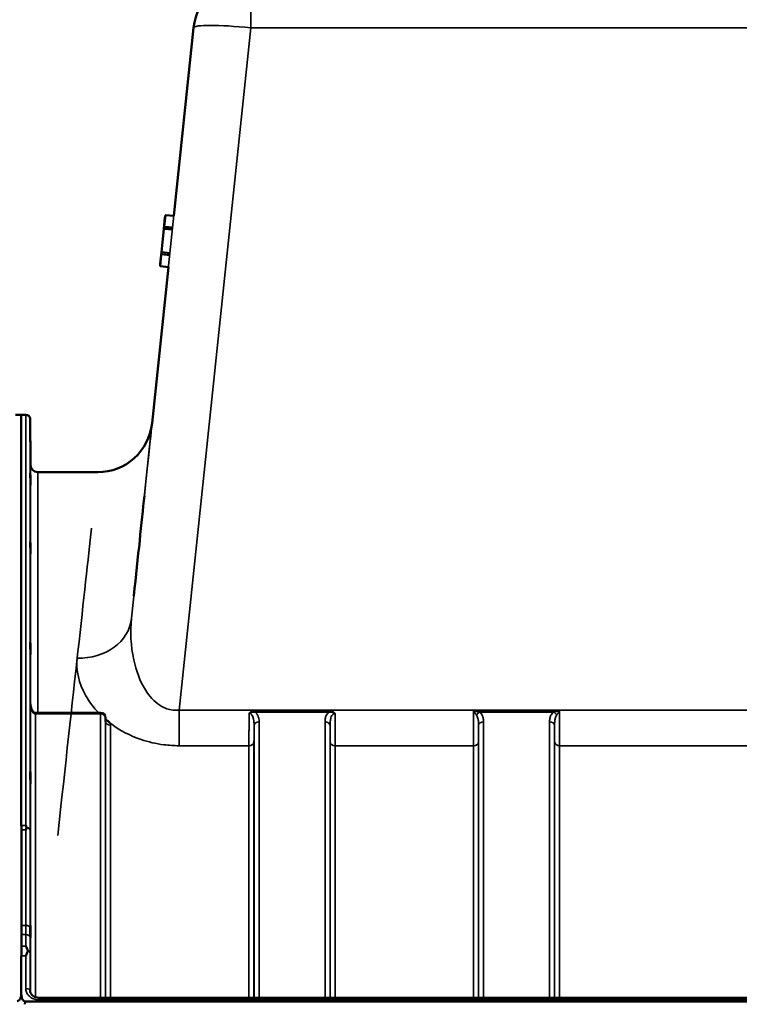
# Model space of a CAD drawing. Units: millimetres. Extents: x 0 to 11880, y 0 to 8400.
# Drawn here: x 4787 to 5288, y 6408 to 7093 of the extents above; entities that cross this region are included whole.
import ezdxf

# ---------------------------------------------------------------- set-up
doc = ezdxf.new("R2010")
doc.units = ezdxf.units.MM
doc.header["$LTSCALE"] = 40
doc.layers.add('Visible (ISO)', color=7, linetype='Continuous', lineweight=50)
doc.layers.add('Visible Narrow (ISO)', color=7, linetype='Continuous', lineweight=35)

# ---------------------------------------------------------------- blocks, each defined once
blk = doc.blocks.new('28')
at = {"layer": 'Visible (ISO)'}
for p, q in [((4894.49, 6956.22), (4908.24, 7087.1)), ((4908.24, 7087.1), (4908.24, 7087.1)), ((4888.34, 6955.12), (4887.5, 6947.17)), ((4888.43, 6955.63), (4888.34, 6955.12)), ((4888.66, 6956.65), (4888.64, 6956.56)), ((4894.49, 6956.22), (4888.88, 6956.81)), ((4887.57, 6947.43), (4887.5, 6947.17)), ((4893.49, 6946.7), (4887.88, 6947.29)), ((4887.5, 6947.17), (4885.81, 6931.1)), ((4887.66, 6947.14), (4887.65, 6947.1)), ((4885.81, 6931.1), (4884.96, 6922.97)), ((4885.83, 6930.84), (4885.81, 6931.1)), ((4885.98, 6931.16), (4885.98, 6931.12)), ((4891.77, 6930.34), (4886.16, 6930.93)), ((4879.32, 6811.95), (4890.75, 6920.62)), ((4884.95, 6922.46), (4884.96, 6922.97)), ((4884.96, 6921.51), (4884.96, 6921.42)), ((4884.96, 6921.41), (4884.96, 6921.5)), ((4890.75, 6920.63), (4885.14, 6921.22)), ((4890.75, 6920.62), (4885.14, 6921.21)), ((4788.35, 6817.92), (4784.25, 6817.92)), ((4788.35, 6531.97), (4788.35, 6817.92)), ((4788.35, 6817.92), (4791.53, 6817.92)), ((4794.81, 6782.88), (4794.53, 6814.95)), ((4841.53, 6777.92), (4799.81, 6777.92)), ((4843.45, 6610.44), (4798.3, 6610.44)), ((4846.97, 6604.6), (4846.95, 6606.98)), ((4788.35, 6531.93), (4788.35, 6531.97)), ((4788.43, 6531.93), (4788.43, 6441.29)), ((4788.35, 6441.25), (4788.35, 6441.29)), ((4788.35, 6414.64), (4788.35, 6441.25)), ((4788.35, 6414.64), (4788.35, 6414.64)), ((4791.35, 6409.52), (5785.66, 6409.52)), ((4800.53, 6412.25), (5776.48, 6412.25))]:
    blk.add_line(p, q, dxfattribs=at)
for centre, radius, start, end in [((4948.03, 7082.92), 40, 90, 174), ((4888.86, 6956.61), 0.2, 84, 169.66704), ((4887.86, 6947.09), 0.2, 84, 165.47571), ((4886.18, 6931.13), 0.2, 182.71157, 264), ((4885.16, 6921.42), 0.2, 178.33296, 264), ((4885.16, 6921.4), 0.2, 178.33296, 264), ((4791.53, 6814.92), 3, 0.5, 90), ((4841.53, 6815.92), 38, 270, 354), ((4799.81, 6782.92), 5, 180.5, 270), ((4843.45, 6606.94), 3.5, 0.64336, 90)]:
    blk.add_arc(centre, radius, start, end, dxfattribs=at)
for centre, major_axis, ratio, start_param, end_param in [((4793.35, 5993.95), (85.98, 818), 0.00001, 0.352972, 0.548839), ((4798.3, 6612.23), (3.69, 0), 0.487698, 4.701067, 4.712389), ((4791.35, 6323.61), (0, -85.91), 0.034921, 3.141593, 3.351299)]:
    blk.add_ellipse(centre, major_axis=major_axis, ratio=ratio, start_param=start_param, end_param=end_param, dxfattribs=at)
blk.add_open_spline([(4888.43, 6955.63), (4888.44, 6955.65), (4888.45, 6955.67), (4888.46, 6955.7)], degree=3, dxfattribs=at)
for points, knots in [([(4888.64, 6956.56), (4888.63, 6956.47), (4888.61, 6956.37), (4888.57, 6956.18), (4888.55, 6956.1), (4888.52, 6955.94), (4888.5, 6955.87), (4888.48, 6955.76), (4888.47, 6955.72), (4888.46, 6955.69), (4888.46, 6955.69), (4888.45, 6955.68), (4888.45, 6955.68), (4888.45, 6955.68)], [-2.094395, -2.094395, -2.094395, -2.094395, -1.779969, -1.779969, -1.465544, -1.465544, -1.151441, -1.151441, -0.851958, -0.851958, -0.742705, -0.742705, -0.719323, -0.719323, -0.719323, -0.719323]), ([(4887.57, 6947.43), (4887.57, 6947.44), (4887.58, 6947.45), (4887.61, 6947.47), (4887.62, 6947.48), (4887.66, 6947.49), (4887.68, 6947.5), (4887.73, 6947.5), (4887.75, 6947.5), (4887.78, 6947.5), (4887.78, 6947.5), (4887.78, 6947.5)], [0, 0, 0, 0, 0.00780592, 0.00780592, 0.0156146, 0.0156146, 0.02273727, 0.02273727, 0.02986391, 0.02986391, 0.03000292, 0.03000292, 0.03000292, 0.03000292]), ([(4887.65, 6947.1), (4887.65, 6947.08), (4887.64, 6947.07), (4887.64, 6947.05), (4887.64, 6947.04), (4887.63, 6947.04), (4887.63, 6947.03), (4887.63, 6947.03)], [-2.0943951, -2.0943951, -2.0943951, -2.0943951, -1.9884016, -1.9884016, -1.882408, -1.882408, -1.8171985, -1.8171985, -1.8171985, -1.8171985]), ([(4885.83, 6930.84), (4885.83, 6930.83), (4885.83, 6930.82), (4885.85, 6930.79), (4885.87, 6930.78), (4885.9, 6930.76), (4885.92, 6930.75), (4885.97, 6930.74), (4885.99, 6930.73), (4886.01, 6930.73), (4886.02, 6930.73), (4886.02, 6930.73)], [0, 0, 0, 0, 0.00780592, 0.00780592, 0.0156146, 0.0156146, 0.02273727, 0.02273727, 0.02986391, 0.02986391, 0.03000292, 0.03000292, 0.03000292, 0.03000292]), ([(4885.97, 6931.22), (4885.97, 6931.22), (4885.97, 6931.22), (4885.97, 6931.22), (4885.97, 6931.22), (4885.97, 6931.2), (4885.97, 6931.19), (4885.98, 6931.17), (4885.98, 6931.17), (4885.98, 6931.16)], [1.8300345, 1.8300345, 1.8300345, 1.8300345, 1.8513502, 1.8513502, 1.9547961, 1.9547961, 2.0582421, 2.0582421, 2.0943951, 2.0943951, 2.0943951, 2.0943951]), ([(4884.95, 6922.46), (4884.94, 6922.43), (4884.95, 6922.41), (4884.96, 6922.38), (4884.96, 6922.38), (4884.96, 6922.38)], [0, 0, 0, 0, 0.007805917, 0.007805917, 0.007965007, 0.007965007, 0.007965007, 0.007965007]), ([(4884.96, 6922.4), (4884.96, 6922.4), (4884.96, 6922.39), (4884.96, 6922.38), (4884.96, 6922.35), (4884.96, 6922.29), (4884.97, 6922.24), (4884.97, 6922.11), (4884.97, 6922.03), (4884.97, 6921.86), (4884.97, 6921.76), (4884.96, 6921.61), (4884.96, 6921.56), (4884.96, 6921.51)], [0.733427, 0.733427, 0.733427, 0.733427, 0.831531, 0.831531, 1.026437, 1.026437, 1.30529, 1.30529, 1.613817, 1.613817, 1.926703, 1.926703, 2.094395, 2.094395, 2.094395, 2.094395]), ([(4884.96, 6921.5), (4884.96, 6921.6), (4884.96, 6921.7), (4884.97, 6921.88), (4884.97, 6921.97), (4884.97, 6922.13), (4884.97, 6922.2), (4884.96, 6922.31), (4884.96, 6922.36), (4884.96, 6922.38), (4884.96, 6922.38), (4884.96, 6922.38)], [-2.094395, -2.094395, -2.094395, -2.094395, -1.779969, -1.779969, -1.465544, -1.465544, -1.151441, -1.151441, -0.851958, -0.851958, -0.835985, -0.835985, -0.835985, -0.835985]), ([(4794.66, 6797.71), (4794.66, 6797.18), (4794.67, 6796.61), (4794.67, 6795.53), (4794.68, 6795.03), (4794.69, 6794.22), (4794.69, 6793.85), (4794.69, 6793.33), (4794.69, 6793.18), (4794.69, 6793.09), (4794.69, 6793.14), (4794.69, 6793.48), (4794.69, 6793.76), (4794.68, 6794.44), (4794.67, 6794.89), (4794.67, 6795.89), (4794.66, 6796.44), (4794.65, 6797.51), (4794.65, 6798.08), (4794.64, 6799.17), (4794.63, 6799.68), (4794.63, 6800.5), (4794.62, 6800.87), (4794.62, 6801.4), (4794.62, 6801.55), (4794.62, 6801.65), (4794.62, 6801.59), (4794.62, 6801.25), (4794.63, 6800.96), (4794.63, 6800.27), (4794.64, 6799.82), (4794.65, 6798.81), (4794.65, 6798.25), (4794.66, 6797.71)], [0, 0, 0, 0, 0.159533, 0.159533, 0.319067, 0.319067, 0.478594, 0.478594, 0.63812, 0.63812, 0.797647, 0.797647, 0.957174, 0.957174, 1.116707, 1.116707, 1.276241, 1.276241, 1.436902, 1.436902, 1.597564, 1.597564, 1.758222, 1.758222, 1.918881, 1.918881, 2.079539, 2.079539, 2.240197, 2.240197, 2.400859, 2.400859, 2.56152, 2.56152, 2.56152, 2.56152]), ([(4794.66, 6774.15), (4794.66, 6773.64), (4794.67, 6773.06), (4794.67, 6771.94), (4794.68, 6771.4), (4794.69, 6770.48), (4794.69, 6770.04), (4794.69, 6769.36), (4794.69, 6769.11), (4794.69, 6768.83), (4794.69, 6768.79), (4794.69, 6768.93), (4794.69, 6769.12), (4794.68, 6769.65), (4794.67, 6770.03), (4794.67, 6770.92), (4794.66, 6771.44), (4794.65, 6772.47), (4794.65, 6773.05), (4794.64, 6774.18), (4794.63, 6774.73), (4794.63, 6775.65), (4794.62, 6776.1), (4794.62, 6776.79), (4794.62, 6777.04), (4794.62, 6777.32), (4794.62, 6777.36), (4794.62, 6777.21), (4794.63, 6777.02), (4794.63, 6776.48), (4794.64, 6776.1), (4794.65, 6775.2), (4794.65, 6774.67), (4794.66, 6774.15)], [0, 0, 0, 0, 0.159533, 0.159533, 0.319067, 0.319067, 0.478594, 0.478594, 0.63812, 0.63812, 0.797647, 0.797647, 0.957174, 0.957174, 1.116707, 1.116707, 1.276241, 1.276241, 1.436902, 1.436902, 1.597564, 1.597564, 1.758222, 1.758222, 1.918881, 1.918881, 2.079539, 2.079539, 2.240197, 2.240197, 2.400859, 2.400859, 2.56152, 2.56152, 2.56152, 2.56152]), ([(4794.66, 6727.01), (4794.66, 6726.52), (4794.67, 6725.96), (4794.67, 6724.84), (4794.68, 6724.27), (4794.69, 6723.27), (4794.69, 6722.77), (4794.69, 6721.94), (4794.69, 6721.6), (4794.69, 6721.15), (4794.69, 6721.01), (4794.69, 6720.96), (4794.69, 6721.05), (4794.68, 6721.41), (4794.67, 6721.71), (4794.67, 6722.47), (4794.66, 6722.93), (4794.65, 6723.9), (4794.65, 6724.46), (4794.64, 6725.6), (4794.63, 6726.17), (4794.63, 6727.18), (4794.62, 6727.68), (4794.62, 6728.52), (4794.62, 6728.86), (4794.62, 6729.31), (4794.62, 6729.45), (4794.62, 6729.5), (4794.63, 6729.41), (4794.63, 6729.04), (4794.64, 6728.74), (4794.65, 6727.97), (4794.65, 6727.49), (4794.66, 6727.01)], [0, 0, 0, 0, 0.159533, 0.159533, 0.319067, 0.319067, 0.478594, 0.478594, 0.63812, 0.63812, 0.797647, 0.797647, 0.957174, 0.957174, 1.116707, 1.116707, 1.276241, 1.276241, 1.436902, 1.436902, 1.597564, 1.597564, 1.758222, 1.758222, 1.918881, 1.918881, 2.079539, 2.079539, 2.240197, 2.240197, 2.400859, 2.400859, 2.56152, 2.56152, 2.56152, 2.56152]), ([(4794.66, 6657.71), (4794.66, 6657.27), (4794.67, 6656.74), (4794.67, 6655.64), (4794.68, 6655.06), (4794.69, 6654.02), (4794.69, 6653.48), (4794.69, 6652.52), (4794.69, 6652.11), (4794.69, 6651.5), (4794.69, 6651.26), (4794.69, 6651.02), (4794.69, 6651.01), (4794.68, 6651.19), (4794.67, 6651.39), (4794.67, 6652), (4794.66, 6652.4), (4794.65, 6653.27), (4794.65, 6653.8), (4794.64, 6654.91), (4794.63, 6655.49), (4794.63, 6656.54), (4794.62, 6657.09), (4794.62, 6658.05), (4794.62, 6658.46), (4794.62, 6659.08), (4794.62, 6659.32), (4794.62, 6659.56), (4794.63, 6659.57), (4794.63, 6659.38), (4794.64, 6659.17), (4794.65, 6658.56), (4794.65, 6658.15), (4794.66, 6657.71)], [0, 0, 0, 0, 0.159533, 0.159533, 0.319067, 0.319067, 0.478594, 0.478594, 0.63812, 0.63812, 0.797647, 0.797647, 0.957174, 0.957174, 1.116707, 1.116707, 1.276241, 1.276241, 1.436902, 1.436902, 1.597564, 1.597564, 1.758222, 1.758222, 1.918881, 1.918881, 2.079539, 2.079539, 2.240197, 2.240197, 2.400859, 2.400859, 2.56152, 2.56152, 2.56152, 2.56152]), ([(4794.73, 6616.7), (4794.74, 6616.05), (4794.81, 6615.4), (4795.07, 6614.14), (4795.27, 6613.54), (4795.76, 6612.44), (4796.06, 6611.95), (4796.72, 6611.15), (4797.07, 6610.86), (4797.63, 6610.55), (4797.84, 6610.48), (4798.11, 6610.44), (4798.18, 6610.44), (4798.25, 6610.44)], [0.00547, 0.00547, 0.00547, 0.00547, 0.269195, 0.269195, 0.53292, 0.53292, 0.796645, 0.796645, 1.06037, 1.06037, 1.252738, 1.252738, 1.324095, 1.324095, 1.324095, 1.324095]), ([(4847.41, 6605.52), (4847.43, 6605.51), (4847.46, 6605.5), (4847.81, 6605.32), (4848.12, 6605.14), (4848.61, 6604.81), (4848.81, 6604.66), (4849.18, 6604.36), (4849.35, 6604.19), (4849.7, 6603.84), (4849.87, 6603.65), (4850.03, 6603.43), (4850.04, 6603.41), (4850.06, 6603.39)], [-0.4245913, -0.4245913, -0.4245913, -0.4245913, -0.4143587, -0.4143587, -0.2890687, -0.2890687, -0.1975081, -0.1975081, -0.1047779, -0.1047779, 0, 0, 0.0100245, 0.0100245, 0.0100245, 0.0100245]), ([(4846.97, 6604.6), (4846.97, 6604.48), (4847.01, 6604.38), (4847.02, 6604.37), (4847.02, 6604.37), (4847.02, 6604.37)], [-1.0889976, -1.0889976, -1.0889976, -1.0889976, -0.871198, -0.871198, -0.8582112, -0.8582112, -0.8582112, -0.8582112]), ([(4794.66, 6568.36), (4794.66, 6567.98), (4794.67, 6567.51), (4794.67, 6566.46), (4794.68, 6565.89), (4794.69, 6564.83), (4794.69, 6564.26), (4794.69, 6563.22), (4794.69, 6562.74), (4794.69, 6561.99), (4794.69, 6561.67), (4794.69, 6561.23), (4794.69, 6561.12), (4794.68, 6561.12), (4794.67, 6561.23), (4794.67, 6561.65), (4794.66, 6561.98), (4794.65, 6562.73), (4794.65, 6563.21), (4794.64, 6564.26), (4794.63, 6564.83), (4794.63, 6565.9), (4794.62, 6566.47), (4794.62, 6567.52), (4794.62, 6568), (4794.62, 6568.76), (4794.62, 6569.08), (4794.62, 6569.52), (4794.63, 6569.62), (4794.63, 6569.62), (4794.64, 6569.51), (4794.65, 6569.07), (4794.65, 6568.74), (4794.66, 6568.36)], [0, 0, 0, 0, 0.159533, 0.159533, 0.319067, 0.319067, 0.478594, 0.478594, 0.63812, 0.63812, 0.797647, 0.797647, 0.957174, 0.957174, 1.116707, 1.116707, 1.276241, 1.276241, 1.436902, 1.436902, 1.597564, 1.597564, 1.758222, 1.758222, 1.918881, 1.918881, 2.079539, 2.079539, 2.240197, 2.240197, 2.400859, 2.400859, 2.56152, 2.56152, 2.56152, 2.56152]), ([(4791.53, 6531.97), (4791.53, 6531.96), (4791.53, 6531.96), (4791.69, 6531.57), (4791.85, 6531.17), (4792.02, 6530.72), (4792.04, 6530.68), (4792.06, 6530.64)], [-0.3128998, -0.3128998, -0.3128998, -0.3128998, -0.3114756, -0.3114756, -0.1504637, -0.1504637, -0.1344447, -0.1344447, -0.1344447, -0.1344447]), ([(4792.06, 6530.35), (4791.88, 6529.91), (4791.71, 6529.46), (4791.54, 6529), (4791.53, 6528.99), (4791.53, 6528.99)], [-0.1726209, -0.1726209, -0.1726209, -0.1726209, 0, 0, 0.0025267, 0.0025267, 0.0025267, 0.0025267]), ([(4792.06, 6530.64), (4792.07, 6530.59), (4792.08, 6530.54), (4792.08, 6530.45), (4792.07, 6530.4), (4792.06, 6530.35)], [0.23743714, 0.23743714, 0.23743714, 0.23743714, 0.25458617, 0.25458617, 0.27197554, 0.27197554, 0.27197554, 0.27197554]), ([(4794.66, 6461.68), (4794.66, 6461.38), (4794.67, 6460.96), (4794.67, 6460.01), (4794.68, 6459.47), (4794.69, 6458.42), (4794.69, 6457.84), (4794.69, 6456.74), (4794.69, 6456.21), (4794.69, 6455.34), (4794.69, 6454.94), (4794.69, 6454.33), (4794.69, 6454.12), (4794.68, 6453.94), (4794.67, 6453.94), (4794.67, 6454.18), (4794.66, 6454.42), (4794.65, 6455.03), (4794.65, 6455.44), (4794.64, 6456.4), (4794.63, 6456.94), (4794.63, 6457.99), (4794.62, 6458.57), (4794.62, 6459.68), (4794.62, 6460.21), (4794.62, 6461.09), (4794.62, 6461.5), (4794.62, 6462.11), (4794.63, 6462.31), (4794.63, 6462.49), (4794.64, 6462.49), (4794.65, 6462.23), (4794.65, 6461.99), (4794.66, 6461.68)], [0, 0, 0, 0, 0.159533, 0.159533, 0.319067, 0.319067, 0.478594, 0.478594, 0.63812, 0.63812, 0.797647, 0.797647, 0.957174, 0.957174, 1.116707, 1.116707, 1.276241, 1.276241, 1.436902, 1.436902, 1.597564, 1.597564, 1.758222, 1.758222, 1.918881, 1.918881, 2.079539, 2.079539, 2.240197, 2.240197, 2.400859, 2.400859, 2.56152, 2.56152, 2.56152, 2.56152]), ([(4791.54, 6448.01), (4791.54, 6448.01), (4791.54, 6448), (4791.97, 6447.13), (4792.39, 6446.19), (4792.79, 6445.18)], [-0.4263385, -0.4263385, -0.4263385, -0.4263385, -0.4244212, -0.4244212, 0, 0, 0, 0]), ([(4792.79, 6444.58), (4792.66, 6444.25), (4792.54, 6443.92), (4792.12, 6442.83), (4791.83, 6442.06), (4791.53, 6441.26), (4791.53, 6441.26), (4791.53, 6441.25)], [-0.4322011, -0.4322011, -0.4322011, -0.4322011, -0.2960492, -0.2960492, 0, 0, 0.002571, 0.002571, 0.002571, 0.002571]), ([(4792.79, 6445.18), (4792.83, 6445.09), (4792.85, 6444.98), (4792.85, 6444.79), (4792.83, 6444.68), (4792.79, 6444.58)], [0.5652087, 0.5652087, 0.5652087, 0.5652087, 0.60368317, 0.60368317, 0.64180691, 0.64180691, 0.64180691, 0.64180691]), ([(4785.43, 6409.87), (4785.61, 6409.87), (4785.8, 6409.9), (4786.15, 6410.01), (4786.32, 6410.09), (4786.92, 6410.47), (4787.3, 6410.95), (4788, 6412.14), (4788.26, 6413.07), (4788.37, 6413.97)], [1.3788089, 1.3788089, 1.3788089, 1.3788089, 1.4313631, 1.4313631, 1.4839173, 1.4839173, 1.6527677, 1.6527677, 1.9466964, 1.9466964, 1.9466964, 1.9466964]), ([(4788.35, 6414.64), (4788.35, 6413.97), (4788.43, 6413.24), (4788.8, 6411.83), (4789.09, 6411.15), (4789.72, 6410.32), (4789.99, 6410.04), (4790.45, 6409.74), (4790.62, 6409.66), (4790.97, 6409.55), (4791.16, 6409.52), (4791.35, 6409.52)], [-0.6927198, -0.6927198, -0.6927198, -0.6927198, -0.4592542, -0.4592542, -0.2257886, -0.2257886, -0.1128943, -0.1128943, -0.0564471, -0.0564471, 0, 0, 0, 0]), ([(4794.53, 6416.94), (4794.54, 6416.5), (4794.62, 6416.06), (4794.96, 6415.19), (4795.22, 6414.76), (4795.92, 6413.95), (4796.35, 6413.58), (4797.34, 6412.96), (4797.89, 6412.72), (4799.05, 6412.38), (4799.67, 6412.28), (4800.36, 6412.25), (4800.45, 6412.25), (4800.53, 6412.25)], [0.013689, 0.013689, 0.013689, 0.013689, 0.292228, 0.292228, 0.570766, 0.570766, 0.849305, 0.849305, 1.11357, 1.11357, 1.372059, 1.372059, 1.406382, 1.406382, 1.406382, 1.406382])]:
    blk.add_open_spline(points, degree=3, knots=knots, dxfattribs=at)
at = {"layer": 'Visible Narrow (ISO)'}
for p, q in [((4948.03, 7122.92), (4948.03, 7087.1)), ((4908.24, 7087.1), (4865.07, 6676.28)), ((4898.13, 6612.35), (4948.03, 7087.1)), ((4948.03, 7087.1), (5628.98, 7087.1)), ((4888.66, 6956.65), (4887.83, 6948.76)), ((4888.05, 6948.89), (4888.87, 6956.79)), ((4888.64, 6956.56), (4888.66, 6956.65)), ((4888.87, 6956.79), (4894.49, 6956.2)), ((4887.83, 6948.76), (4887.82, 6948.71)), ((4888, 6948.51), (4888.01, 6948.55)), ((4893.62, 6947.92), (4888, 6948.51)), ((4888.01, 6948.55), (4893.62, 6947.96)), ((4893.66, 6948.3), (4888.05, 6948.89)), ((4887.66, 6947.11), (4885.98, 6931.15)), ((4886.18, 6931.13), (4887.86, 6947.09)), ((4887.65, 6947.07), (4887.66, 6947.11)), ((4887.86, 6947.09), (4893.47, 6946.5)), ((4885.81, 6929.49), (4884.96, 6921.42)), ((4885.14, 6921.25), (4885.99, 6929.31)), ((4885.8, 6929.53), (4885.81, 6929.49)), ((4885.98, 6931.15), (4885.98, 6931.19)), ((4885.99, 6929.31), (4891.6, 6928.72)), ((4886.02, 6929.66), (4886.02, 6929.7)), ((4891.64, 6929.11), (4886.02, 6929.7)), ((4891.63, 6929.07), (4886.02, 6929.66)), ((4891.79, 6930.54), (4886.18, 6931.13)), ((4884.96, 6921.42), (4884.96, 6921.51)), ((4890.75, 6920.66), (4885.14, 6921.25)), ((4791.53, 6531.97), (4791.53, 6817.92)), ((4794.53, 6814.95), (4794.53, 6528.74)), ((4794.81, 6615.59), (4794.81, 6782.88)), ((4799.81, 6777.92), (4799.81, 6610.44)), ((4794.73, 6616.76), (4794.73, 6415.79)), ((4794.74, 6616.66), (4794.73, 6616.76)), ((5678.88, 6612.35), (4898.13, 6612.35)), ((4898.13, 6612.35), (4898.13, 6587.59)), ((5002.63, 6611.98), (4950.87, 6611.98)), ((4950.87, 6611.98), (4950.87, 6610.99)), ((5002.63, 6611.98), (5002.63, 6610.99)), ((5103.12, 6611.98), (5162.89, 6611.98)), ((4798.23, 6609.65), (4798.23, 6412.62)), ((4798.3, 6609.65), (4798.3, 6610.44)), ((4798.3, 6609.65), (4843.45, 6609.65)), ((4843.45, 6610.44), (4843.45, 6609.65)), ((4843.45, 6412.25), (4843.45, 6609.65)), ((4846.95, 6606.96), (4846.95, 6412.25)), ((4846.95, 6606.96), (4846.97, 6604.58)), ((4950.87, 6610.99), (5002.63, 6610.99)), ((5107.12, 6610.99), (5158.88, 6610.99)), ((4846.97, 6412.25), (4846.97, 6604.58)), ((4850.47, 6601.89), (4850.47, 6412.25)), ((4950.31, 6412.25), (4950.31, 6601.55)), ((4953.81, 6604.22), (4953.81, 6412.25)), ((4999.7, 6412.25), (4999.7, 6604.22)), ((5003.2, 6601.55), (5003.2, 6412.25)), ((5106.56, 6412.25), (5106.56, 6601.55)), ((5110.06, 6604.22), (5110.06, 6412.25)), ((5155.95, 6412.25), (5155.95, 6604.22)), ((5159.45, 6601.55), (5159.45, 6412.25)), ((4898.13, 6587.59), (4946.78, 6587.59)), ((4946.78, 6412.25), (4946.78, 6587.59)), ((4950.28, 6590.21), (4950.28, 6412.25)), ((5003.22, 6412.25), (5003.22, 6590.21)), ((5006.72, 6587.59), (5006.72, 6412.25)), ((5006.72, 6587.59), (5103.03, 6587.59)), ((5103.03, 6412.25), (5103.03, 6587.59)), ((5106.53, 6590.21), (5106.53, 6412.25)), ((5159.47, 6412.25), (5159.47, 6590.21)), ((5162.97, 6587.59), (5414.03, 6587.59)), ((5162.97, 6587.59), (5162.97, 6412.25)), ((4788.35, 6531.97), (4791.53, 6531.97)), ((4791.53, 6528.99), (4788.43, 6528.99)), ((4791.58, 6462.54), (4788.43, 6462.54)), ((4788.43, 6456.11), (4791.57, 6456.11)), ((4788.43, 6448.01), (4791.54, 6448.01)), ((4791.53, 6441.25), (4788.35, 6441.25)), ((4791.53, 6418.54), (4791.53, 6441.25)), ((4794.53, 6443.11), (4794.53, 6417.02)), ((4794.53, 6416.87), (4794.53, 6417.02)), ((4800.53, 6410.76), (4800.53, 6412.25)), ((4800.53, 6410.76), (5776.48, 6410.76))]:
    blk.add_line(p, q, dxfattribs=at)
for centre in [(4888.03, 6948.72), (4886.01, 6929.49)]:
    blk.add_arc(centre, 0.2, 264, 84, dxfattribs=at)
for centre, major_axis, ratio, start_param, end_param in [((4948.03, 7082.92), (-39.78, 4.18), 0.103962, 4.723315, 6.283185), ((4888.6, 6956.56), (-0.171, -0.937), 0.043012, 0.000471, 1.580442), ((4888.84, 6956.53), (-0.197, 0.036), 0.006351, 6.240075, 6.283185), ((4888.86, 6956.61), (-0.199, 0.021), 0.869192, 4.712389, 6.195919), ((4888.86, 6956.61), (-0.197, 0.036), 0.006351, 6.240075, 6.283185), ((4888.86, 6956.61), (0.021, 0.199), 0.00001, 6.184157, 6.690997), ((4887.69, 6947.89), (-0.1, -0.945), 0.087487, 5.233231, 6.813202), ((4887.69, 6947.9), (-0.171, -0.937), 0.043012, 3.674837, 5.254808), ((4887.89, 6947.87), (0.079, 0.746), 0.110817, 2.100843, 2.501853), ((4887.89, 6947.87), (0.15, 0.738), 0.054292, 0.535213, 2.106009), ((4888.02, 6948.68), (-0.194, 0.05), 0.860357, 0.084655, 1.699043), ((4888.03, 6948.72), (-0.194, 0.05), 0.860357, 0.084655, 1.699043), ((4888.03, 6948.72), (-0.199, 0.021), 0.869192, 4.712389, 6.195919), ((4887.86, 6947.09), (0.021, 0.199), 0.00001, 4.718779, 6.550084), ((4887.84, 6947.05), (-0.194, 0.05), 0.860357, 0, 0.171838), ((4887.86, 6947.09), (-0.194, 0.05), 0.860357, 0, 0.171838), ((4887.86, 6947.09), (-0.199, 0.021), 0.006369, 4.712389, 6.195919), ((4885.85, 6930.36), (-0.028, -0.952), 0.043975, 4.182659, 5.762629), ((4886, 6929.53), (-0.2, -0.009), 0.866708, 4.580357, 6.194745), ((4886.01, 6929.49), (-0.2, -0.009), 0.866708, 4.580357, 6.194745), ((4886.01, 6929.49), (-0.199, 0.021), 0.862823, 0.087266, 1.570796), ((4885.85, 6930.38), (-0.1, -0.945), 0.087487, 2.624412, 4.204383), ((4886.18, 6931.17), (-0.2, -0.009), 0.866708, 6.107562, 6.283185), ((4886.18, 6931.13), (-0.199, 0.021), 0.006369, 4.712389, 6.195919), ((4886.18, 6931.13), (-0.2, -0.009), 0.866708, 6.107562, 6.283185), ((4886.05, 6930.35), (0.007, 0.753), 0.055511, 1.048242, 2.619039), ((4886.05, 6930.35), (0.079, 0.746), 0.110817, 0.626321, 1.053646), ((4886.18, 6931.13), (-0.021, -0.199), 0.00001, 0.106789, 1.630932), ((4884.92, 6921.51), (-0.028, -0.952), 0.043975, 1.573839, 3.15381), ((4885.16, 6921.5), (-0.2, 0.006), 0.006351, 6.239112, 6.283185), ((4885.16, 6921.49), (-0.2, 0.006), 0.006351, 6.187531, 6.283185), ((4885.16, 6921.42), (-0.199, 0.021), 0.862823, 0.087266, 1.570796), ((4885.16, 6921.42), (-0.2, 0.006), 0.006351, 6.239112, 6.283185), ((4885.16, 6921.4), (-0.2, 0.006), 0.006351, 6.170431, 6.283185), ((4885.16, 6921.4), (-0.021, -0.199), 0.00001, 0.684446, 0.920891), ((4885.16, 6921.42), (-0.021, -0.199), 0.00001, 6.067794, 6.609528), ((4793.35, 5993.95), (85.98, 818), 0.00001, 6.046689, 6.636158), ((4755.56, 5997.92), (85.98, 780), 0.00001, 5.454362, 5.96541), ((4827.27, 6680.26), (37.79, -3.97), 0.832753, 4.799692, 6.283185), ((4798.23, 6606.94), (0.02, 3.5), 0.006757, 0, 0.685147), ((4843.45, 6606.94), (3.5, 0), 0.774338, 0.008727, 1.570796), ((4843.45, 6606.94), (3.5, 0.04), 0.629297, 6.27608, 6.283185), ((5107.12, 6608.27), (-2.01, -2.87), 0.577084, 4.023969, 4.907599), ((5158.88, 6608.27), (-2.01, 2.87), 0.577084, 4.517179, 5.400809), ((4850.47, 6604.6), (-3.5, 0), 0.774327, 0.008727, 1.570796), ((4953.81, 6601.53), (-3.5, 0), 0.767465, 4.712389, 6.274459), ((4999.7, 6601.53), (3.5, 0), 0.767465, 0.008727, 1.570796), ((5110.06, 6601.53), (-3.5, 0), 0.767465, 4.712389, 6.274459), ((5155.95, 6601.53), (3.5, 0), 0.767465, 0.008727, 1.570796), ((4946.78, 6590.24), (3.5, 0), 0.75599, 4.712389, 6.274459), ((5006.72, 6590.24), (-3.5, 0), 0.75599, 0.008727, 1.570796), ((5103.03, 6590.24), (3.5, 0), 0.75599, 4.712389, 6.274459), ((5162.97, 6590.24), (-3.5, 0), 0.75599, 0.008727, 1.570796), ((4791.53, 6528.72), (3, 0), 0.649698, 0.008727, 1.394166), ((4791.53, 6528.72), (3, 0), 0.551937, 0.007955, 1.39372), ((4791.58, 6460.88), (3, 0), 0.551937, 0.008593, 1.570665), ((4791.57, 6453.82), (3, -0.01), 0.766042, 0.011236, 1.573638), ((4791.53, 6443.1), (3, -0.01), 0.766042, 0.011384, 1.140573), ((4791.53, 6443.1), (3, 0), 0.544897, 0.008727, 1.137148), ((4791.53, 6417), (3, 0), 0.512955, 0.008727, 1.570796)]:
    blk.add_ellipse(centre, major_axis=major_axis, ratio=ratio, start_param=start_param, end_param=end_param, dxfattribs=at)
for points, knots in [([(4898.13, 6612.35), (4896.31, 6612.17), (4894.49, 6612.23), (4889.88, 6613.02), (4887.2, 6614.12), (4880.79, 6618.27), (4877.45, 6622.03), (4870.86, 6632.56), (4868.23, 6639.86), (4864.54, 6656.9), (4864.07, 6666.79), (4865.07, 6676.28)], [-14.092253, -14.092253, -14.092253, -14.092253, -13.040412, -13.040412, -11.357465, -11.357465, -8.664751, -8.664751, -4.832182, -4.832182, 0, 0, 0, 0]), ([(4827.27, 6648.56), (4826.34, 6640.1), (4828.29, 6631.12), (4835.59, 6618.26), (4838.54, 6614.25), (4842.2, 6610.42)], [0, 0, 0, 0, 4.832182, 4.832182, 7.059431, 7.059431, 7.059431, 7.059431]), ([(4794.73, 6616.76), (4794.74, 6615.65), (4794.87, 6614.54), (4795.36, 6612.63), (4795.68, 6611.81), (4796.39, 6610.7), (4796.71, 6610.34), (4797.29, 6609.91), (4797.52, 6609.79), (4797.92, 6609.67), (4798.08, 6609.65), (4798.23, 6609.65)], [-0.001471, -0.001471, -0.001471, -0.001471, 0.460691, 0.460691, 0.842768, 0.842768, 1.081566, 1.081566, 1.230815, 1.230815, 1.324095, 1.324095, 1.324095, 1.324095]), ([(4950.87, 6611.98), (4950.15, 6611.98), (4949.42, 6611.85), (4948.36, 6611.42), (4947.99, 6611.21), (4947.35, 6610.7), (4947.07, 6610.41), (4946.86, 6610.08)], [-0.4562318, -0.4562318, -0.4562318, -0.4562318, -0.2407331, -0.2407331, -0.1144447, -0.1144447, 0.000999, 0.000999, 0.000999, 0.000999]), ([(5006.65, 6610.08), (5006.44, 6610.41), (5006.16, 6610.7), (5005.56, 6611.18), (5005.22, 6611.37), (5004.87, 6611.53), (5004.52, 6611.68), (5004.15, 6611.8), (5003.4, 6611.95), (5003.01, 6611.98), (5002.63, 6611.98)], [-0.4572308, -0.4572308, -0.4572308, -0.4572308, -0.3417871, -0.3417871, -0.2286154, -0.2286154, -0.2286154, -0.1143077, -0.1143077, 0, 0, 0, 0]), ([(5103.12, 6611.98), (5103.1, 6609.51), (5103.09, 6607.05), (5103.06, 6601.4), (5103.05, 6598.3), (5103.04, 6593.64), (5103.04, 6591.94), (5103.03, 6589.39), (5103.03, 6588.46), (5103.03, 6587.59)], [0.354885, 0.354885, 0.354885, 0.354885, 1.02979, 1.02979, 1.958051, 1.958051, 2.538214, 2.538214, 2.900816, 2.900816, 2.900816, 2.900816]), ([(5107.12, 6610.99), (5106.97, 6611.02), (5106.81, 6611.06), (5106.39, 6611.15), (5106.13, 6611.21), (5105.44, 6611.38), (5105.01, 6611.48), (5104.09, 6611.72), (5103.6, 6611.85), (5103.12, 6611.98)], [0, 0, 0, 0, 0.0694454, 0.0694454, 0.1805581, 0.1805581, 0.3583384, 0.3583384, 0.5555634, 0.5555634, 0.5555634, 0.5555634]), ([(5103.12, 6611.98), (5103.36, 6611.58), (5103.6, 6611.18), (5104.06, 6610.45), (5104.27, 6610.11), (5104.62, 6609.58), (5104.75, 6609.39), (5104.95, 6609.08), (5105.03, 6608.97), (5105.11, 6608.86)], [-0.5555634, -0.5555634, -0.5555634, -0.5555634, -0.3583384, -0.3583384, -0.1805581, -0.1805581, -0.0694454, -0.0694454, 0, 0, 0, 0]), ([(5162.89, 6611.98), (5162.4, 6611.85), (5161.91, 6611.72), (5160.99, 6611.48), (5160.56, 6611.38), (5159.87, 6611.21), (5159.61, 6611.15), (5159.2, 6611.06), (5159.04, 6611.02), (5158.88, 6610.99)], [-0.0015157, -0.0015157, -0.0015157, -0.0015157, 0.1957093, 0.1957093, 0.3734896, 0.3734896, 0.4846023, 0.4846023, 0.5540477, 0.5540477, 0.5540477, 0.5540477]), ([(5160.9, 6608.86), (5160.97, 6608.97), (5161.05, 6609.08), (5161.26, 6609.39), (5161.39, 6609.58), (5161.73, 6610.11), (5161.95, 6610.45), (5162.4, 6611.18), (5162.65, 6611.58), (5162.89, 6611.98)], [-0.5540477, -0.5540477, -0.5540477, -0.5540477, -0.4846023, -0.4846023, -0.3734896, -0.3734896, -0.1957093, -0.1957093, 0.0015157, 0.0015157, 0.0015157, 0.0015157]), ([(5162.97, 6587.59), (5162.97, 6588.81), (5162.97, 6590.14), (5162.97, 6593.2), (5162.96, 6594.96), (5162.95, 6597.94), (5162.95, 6599.12), (5162.94, 6600.94), (5162.94, 6601.55), (5162.93, 6603.17), (5162.93, 6604.18), (5162.92, 6606.86), (5162.91, 6608.54), (5162.9, 6610.81), (5162.89, 6611.4), (5162.89, 6611.98)], [0, 0, 0, 0, 0.507644, 0.507644, 1.087809, 1.087809, 1.450413, 1.450413, 1.631714, 1.631714, 1.921797, 1.921797, 2.385929, 2.385929, 2.545931, 2.545931, 2.545931, 2.545931]), ([(4798.23, 6609.65), (4798.24, 6609.65), (4798.25, 6609.65), (4798.26, 6609.65), (4798.27, 6609.65), (4798.28, 6609.65), (4798.28, 6609.65), (4798.29, 6609.65), (4798.29, 6609.65), (4798.3, 6609.65)], [0, 0, 0, 0, 0.002168647, 0.002168647, 0.004123484, 0.004123484, 0.005345257, 0.005345257, 0.006108866, 0.006108866, 0.006108866, 0.006108866]), ([(4847.41, 6605.52), (4847.33, 6605.56), (4847.25, 6605.59), (4847.1, 6605.65), (4847.03, 6605.67), (4846.96, 6605.7)], [-0.41662918, -0.41662918, -0.41662918, -0.41662918, -0.38835926, -0.38835926, -0.36426755, -0.36426755, -0.36426755, -0.36426755]), ([(4946.86, 6610.08), (4946.85, 6609.45), (4946.85, 6608.81), (4946.83, 6605.06), (4946.82, 6602.01), (4946.8, 6598.2), (4946.8, 6597.24), (4946.79, 6593.04), (4946.78, 6590.08), (4946.78, 6587.59)], [0.52831, 0.52831, 0.52831, 0.52831, 0.702982, 0.702982, 1.565857, 1.565857, 1.86591, 1.86591, 2.900825, 2.900825, 2.900825, 2.900825]), ([(4946.86, 6610.08), (4947.23, 6610.3), (4947.58, 6610.47), (4948.3, 6610.74), (4948.66, 6610.85), (4949.65, 6611.04), (4950.27, 6611.06), (4950.87, 6610.99)], [-0.000999, -0.000999, -0.000999, -0.000999, 0.1144447, 0.1144447, 0.2407331, 0.2407331, 0.4562318, 0.4562318, 0.4562318, 0.4562318]), ([(4946.86, 6610.08), (4947.14, 6610.08), (4947.42, 6610.02), (4947.96, 6609.77), (4948.21, 6609.59), (4948.68, 6609.12), (4948.9, 6608.83), (4949.3, 6608.12), (4949.48, 6607.7), (4949.76, 6606.86), (4949.87, 6606.45), (4950.09, 6605.34), (4950.18, 6604.61), (4950.29, 6603.1), (4950.31, 6602.33), (4950.31, 6601.55)], [-1.577462, -1.577462, -1.577462, -1.577462, -1.407061, -1.407061, -1.236659, -1.236659, -1.048708, -1.048708, -0.828688, -0.828688, -0.637447, -0.637447, -0.318726, -0.318726, 0, 0, 0, 0]), ([(4953.81, 6604.22), (4953.81, 6604.9), (4953.77, 6605.59), (4953.54, 6606.95), (4953.36, 6607.62), (4952.9, 6608.67), (4952.69, 6609.05), (4952.13, 6609.86), (4951.76, 6610.27), (4951.18, 6610.76), (4951.03, 6610.88), (4950.87, 6610.99)], [0, 0, 0, 0, 0.318726, 0.318726, 0.637447, 0.637447, 0.828688, 0.828688, 1.048708, 1.048708, 1.119523, 1.119523, 1.119523, 1.119523]), ([(5002.63, 6610.99), (5002.47, 6610.88), (5002.32, 6610.76), (5001.66, 6610.2), (5001.25, 6609.71), (5000.92, 6609.19), (5000.46, 6608.46), (5000.17, 6607.7), (4999.77, 6606.03), (4999.7, 6605.12), (4999.7, 6604.22)], [0.457939, 0.457939, 0.457939, 0.457939, 0.528745, 0.528745, 0.788731, 0.788731, 0.788731, 1.156714, 1.156714, 1.577462, 1.577462, 1.577462, 1.577462]), ([(5002.63, 6610.99), (5002.95, 6611.03), (5003.28, 6611.04), (5003.93, 6611.01), (5004.26, 6610.97), (5004.59, 6610.9), (5004.92, 6610.83), (5005.25, 6610.73), (5005.92, 6610.47), (5006.27, 6610.3), (5006.65, 6610.08)], [0, 0, 0, 0, 0.1143077, 0.1143077, 0.2286154, 0.2286154, 0.2286154, 0.3417871, 0.3417871, 0.4572308, 0.4572308, 0.4572308, 0.4572308]), ([(5003.2, 6601.55), (5003.19, 6602.58), (5003.23, 6603.6), (5003.42, 6605.42), (5003.57, 6606.24), (5003.79, 6607.01), (5003.96, 6607.55), (5004.16, 6608.06), (5004.68, 6608.95), (5005.01, 6609.35), (5005.6, 6609.8), (5005.84, 6609.93), (5006.27, 6610.06), (5006.46, 6610.08), (5006.65, 6610.08)], [-1.577462, -1.577462, -1.577462, -1.577462, -1.156714, -1.156714, -0.788731, -0.788731, -0.788731, -0.528745, -0.528745, -0.26654, -0.26654, -0.112766, -0.112766, 0, 0, 0, 0]), ([(5006.72, 6587.59), (5006.72, 6589.2), (5006.72, 6591), (5006.71, 6594.9), (5006.71, 6597), (5006.69, 6600.36), (5006.69, 6601.57), (5006.68, 6605.16), (5006.66, 6607.61), (5006.65, 6610.08)], [0, 0, 0, 0, 0.667486, 0.667486, 1.334968, 1.334968, 1.693505, 1.693505, 2.372515, 2.372515, 2.372515, 2.372515]), ([(5105.11, 6608.86), (5105.55, 6608.23), (5105.86, 6607.44), (5106.27, 6605.83), (5106.39, 6605.02), (5106.51, 6603.65), (5106.53, 6603.12), (5106.56, 6602.24), (5106.56, 6601.9), (5106.56, 6601.55)], [-1.12134, -1.12134, -1.12134, -1.12134, -0.723264, -0.723264, -0.364436, -0.364436, -0.140168, -0.140168, 0, 0, 0, 0]), ([(5110.06, 6604.22), (5110.06, 6604.52), (5110.05, 6604.82), (5110, 6605.6), (5109.95, 6606.08), (5109.7, 6607.32), (5109.46, 6608.07), (5108.63, 6609.6), (5108.01, 6610.36), (5107.12, 6610.99)], [0, 0, 0, 0, 0.140168, 0.140168, 0.364436, 0.364436, 0.723264, 0.723264, 1.12134, 1.12134, 1.12134, 1.12134]), ([(5158.88, 6610.99), (5158, 6610.36), (5157.37, 6609.6), (5156.55, 6608.07), (5156.3, 6607.32), (5156.06, 6606.08), (5156, 6605.6), (5155.95, 6604.82), (5155.95, 6604.52), (5155.95, 6604.22)], [0, 0, 0, 0, 0.398073, 0.398073, 0.7569, 0.7569, 0.981166, 0.981166, 1.121333, 1.121333, 1.121333, 1.121333]), ([(5159.45, 6601.55), (5159.45, 6601.9), (5159.45, 6602.24), (5159.47, 6603.12), (5159.5, 6603.65), (5159.62, 6605.02), (5159.74, 6605.83), (5160.14, 6607.44), (5160.45, 6608.23), (5160.9, 6608.86)], [-1.121333, -1.121333, -1.121333, -1.121333, -0.981166, -0.981166, -0.7569, -0.7569, -0.398073, -0.398073, 0, 0, 0, 0]), ([(4850.47, 6601.89), (4850.47, 6602.18), (4850.43, 6602.47), (4850.27, 6602.97), (4850.17, 6603.18), (4850.06, 6603.39)], [-1.0939698, -1.0939698, -1.0939698, -1.0939698, -0.9572235, -0.9572235, -0.8528282, -0.8528282, -0.8528282, -0.8528282]), ([(4850.06, 6603.39), (4850.46, 6603.08), (4850.86, 6602.78), (4857, 6598.27), (4863.88, 6594.54), (4876.74, 6590.18), (4882.06, 6588.94), (4891.08, 6587.81), (4894.62, 6587.59), (4898.13, 6587.59)], [8.471207, 8.471207, 8.471207, 8.471207, 8.664751, 8.664751, 11.357465, 11.357465, 13.040412, 13.040412, 14.092253, 14.092253, 14.092253, 14.092253]), ([(4950.28, 6590.21), (4950.28, 6592.47), (4950.29, 6595.16), (4950.3, 6598.97), (4950.3, 6599.85), (4950.31, 6601.01), (4950.31, 6601.28), (4950.31, 6601.55)], [-2.900825, -2.900825, -2.900825, -2.900825, -1.86591, -1.86591, -1.565857, -1.565857, -1.475366, -1.475366, -1.475366, -1.475366]), ([(5003.2, 6601.55), (5003.2, 6601.28), (5003.2, 6601.01), (5003.21, 6598.75), (5003.21, 6596.85), (5003.22, 6593.31), (5003.22, 6591.67), (5003.22, 6590.21)], [-1.425459, -1.425459, -1.425459, -1.425459, -1.334968, -1.334968, -0.667486, -0.667486, 0, 0, 0, 0]), ([(5106.53, 6590.21), (5106.53, 6591.01), (5106.53, 6591.85), (5106.54, 6594.16), (5106.54, 6595.7), (5106.55, 6598.69), (5106.55, 6600.09), (5106.56, 6601.55)], [-2.900816, -2.900816, -2.900816, -2.900816, -2.538214, -2.538214, -1.958051, -1.958051, -1.475357, -1.475357, -1.475357, -1.475357]), ([(5159.45, 6601.55), (5159.45, 6600.53), (5159.45, 6599.54), (5159.46, 6596.9), (5159.47, 6595.31), (5159.47, 6592.53), (5159.47, 6591.32), (5159.47, 6590.21)], [-1.425459, -1.425459, -1.425459, -1.425459, -1.087809, -1.087809, -0.507644, -0.507644, 0, 0, 0, 0]), ([(4791.53, 6528.99), (4791.54, 6523.8), (4791.54, 6518.61), (4791.55, 6507.77), (4791.56, 6502.11), (4791.56, 6496.46), (4791.57, 6490.8), (4791.57, 6485.15), (4791.58, 6473.84), (4791.58, 6468.19), (4791.58, 6462.54)], [0.166982, 0.166982, 0.166982, 0.166982, 2.033893, 2.033893, 4.067787, 4.067787, 4.067787, 6.10168, 6.10168, 8.135574, 8.135574, 8.135574, 8.135574]), ([(4794.58, 6460.9), (4794.58, 6466.55), (4794.58, 6472.2), (4794.57, 6483.51), (4794.57, 6489.16), (4794.56, 6494.82), (4794.56, 6500.47), (4794.55, 6506.13), (4794.54, 6517.43), (4794.54, 6523.09), (4794.53, 6528.74)], [-8.135574, -8.135574, -8.135574, -8.135574, -6.10168, -6.10168, -4.067787, -4.067787, -4.067787, -2.033893, -2.033893, 0, 0, 0, 0]), ([(4791.58, 6462.54), (4791.58, 6461.34), (4791.58, 6460.2), (4791.58, 6458.04), (4791.57, 6457.04), (4791.57, 6456.11)], [-0.9470519, -0.9470519, -0.9470519, -0.9470519, -0.4735259, -0.4735259, 0, 0, 0, 0]), ([(4794.57, 6453.83), (4794.57, 6454.85), (4794.58, 6455.95), (4794.58, 6458.32), (4794.58, 6459.58), (4794.58, 6460.9)], [0, 0, 0, 0, 0.4735259, 0.4735259, 0.9470519, 0.9470519, 0.9470519, 0.9470519]), ([(4791.57, 6456.11), (4791.56, 6454.33), (4791.56, 6452.54), (4791.55, 6449.84), (4791.54, 6448.93), (4791.54, 6448.01)], [0, 0, 0, 0, 0.833536, 0.833536, 1.260514, 1.260514, 1.260514, 1.260514]), ([(4794.53, 6443.11), (4794.54, 6444.9), (4794.54, 6446.69), (4794.56, 6450.26), (4794.56, 6452.04), (4794.57, 6453.83)], [-1.667072, -1.667072, -1.667072, -1.667072, -0.833536, -0.833536, 0, 0, 0, 0]), ([(4791.53, 6418.54), (4791.53, 6418.22), (4791.55, 6417.9), (4791.74, 6416.61), (4792.09, 6415.67), (4793.12, 6414.04), (4793.76, 6413.35), (4795.46, 6412.02), (4796.62, 6411.45), (4798.72, 6410.88), (4799.63, 6410.76), (4800.53, 6410.76)], [0, 0, 0, 0, 0.111456, 0.111456, 0.450677, 0.450677, 0.750454, 0.750454, 1.137372, 1.137372, 1.406382, 1.406382, 1.406382, 1.406382])]:
    blk.add_open_spline(points, degree=3, knots=knots, dxfattribs=at)
for points in [[(4794.73, 6616.7), (4794.73, 6616.72), (4794.73, 6616.74), (4794.73, 6616.76)], [(4846.96, 6605.91), (4847.11, 6605.78), (4847.26, 6605.65), (4847.41, 6605.52)], [(4846.97, 6604.6), (4846.97, 6604.59), (4846.97, 6604.59), (4846.97, 6604.58)], [(4794.53, 6416.94), (4794.53, 6416.97), (4794.53, 6416.99), (4794.53, 6417.02)]]:
    blk.add_open_spline(points, degree=3, dxfattribs=at)

msp = doc.modelspace()

# ---------------------------------------------------------------- block references
msp.add_blockref('28', (0, 0))

doc.saveas('drawing.dxf')
